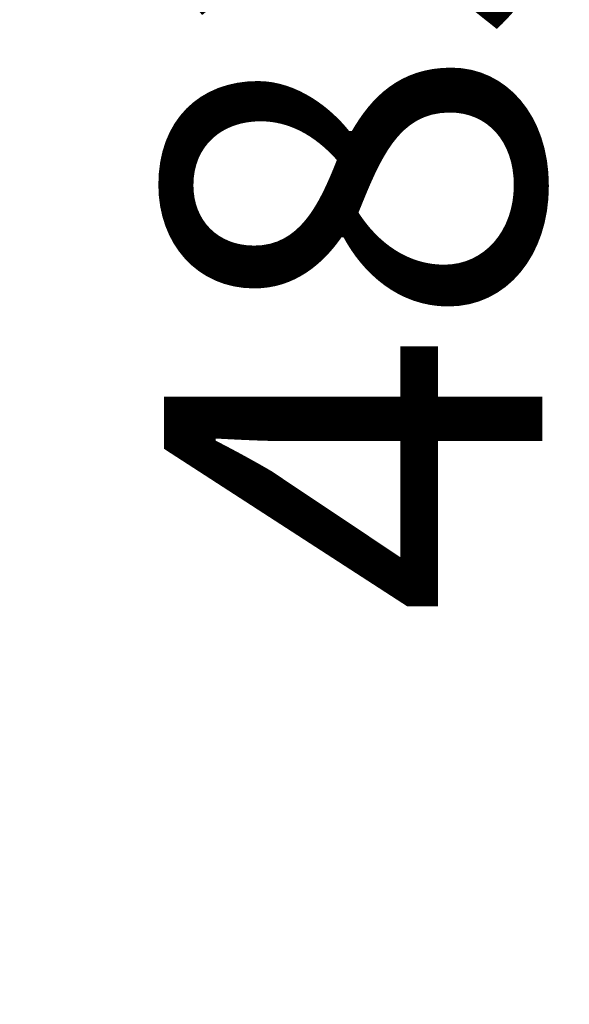
# Model space of a CAD drawing. Units: inches. Extents: x 0 to 11908, y 0 to 6720.
# Drawn here: x 1468 to 1599, y 2935 to 3169 of the extents above; entities that cross this region are included whole.
import ezdxf

# ---------------------------------------------------------------- set-up
doc = ezdxf.new("R2010")
doc.units = ezdxf.units.IN
doc.header["$MEASUREMENT"] = 0
doc.styles.add('宋体-标注', font='txt')
doc.dimstyles.new('ERORT2024$0', dxfattribs={"dimscale": 36, "dimtxt": 2.5, "dimasz": 1.5, "dimexe": 0.18, "dimexo": 0.0625, "dimgap": 0.5, "dimtad": 1, "dimdsep": 46, "dimtxsty": '宋体-标注', "dimcen": 1, "dimadec": 0, "dimazin": 0, "dimtfac": 1, "dimtdec": 4, "dimtmove": 0, "dimatfit": 1, "dimfxl": 1, "dimtolj": 1, "dimtzin": 0, "dimarcsym": 0})

# ---------------------------------------------------------------- blocks, each defined once
blk = doc.blocks.new('*D270')
at = {"color": 0, "linetype": 'Continuous', "lineweight": -2}
for p, q in [((1937.05, 3422.11), (1603.79, 3422.11)), ((1610.27, 3368.11), (1610.27, 2992.51)), ((1937.05, 2938.51), (1603.79, 2938.51))]:
    blk.add_line(p, q, dxfattribs=at)
at = {"color": 0}
for points in [[(1619.27, 3368.11), (1601.27, 3368.11), (1610.27, 3422.11)], [(1601.27, 2992.51), (1619.27, 2992.51), (1610.27, 2938.51)]]:
    blk.add_solid(points, dxfattribs=at)
at = {"layer": 'Defpoints', "color": 0}
for p in [(1939.3, 3422.11), (1610.27, 2938.51), (1939.3, 2938.51)]:
    blk.add_point(p, dxfattribs=at)
at = {"color": 0, "lineweight": 18, "insert": (1502.27, 3180.31), "char_height": 90, "attachment_point": 2, "rotation": 90, "style": '宋体-标注'}
blk.add_mtext('\\A1;483.6', dxfattribs=at)

msp = doc.modelspace()

# ---------------------------------------------------------------- linework, layer by layer
at = {"color": 0, "linetype": 'Continuous', "lineweight": 25}
for radius, start, end in [(1870.796, 290, 175), (1189.968, 117.822016, 232.822016)]:
    msp.add_arc((2094.302, 3422.106), radius, start, end, dxfattribs=at)

# ---------------------------------------------------------------- dimensions: what is measured, and where the dimension line sits
at = {"color": 7, "linetype": 'Continuous', "lineweight": 18}
dim = msp.add_linear_dim(base=(1610.27, 2938.506), p1=(1939.302, 3422.106), p2=(1939.302, 2938.506), angle=90, dimstyle='ERORT2024$0', dxfattribs=at)
dim.commit()
dim.dimension.update_dxf_attribs({"geometry": '*D270', "text_midpoint": (1610.27, 3180.306), "dimtype": 160})

doc.saveas('drawing.dxf')
